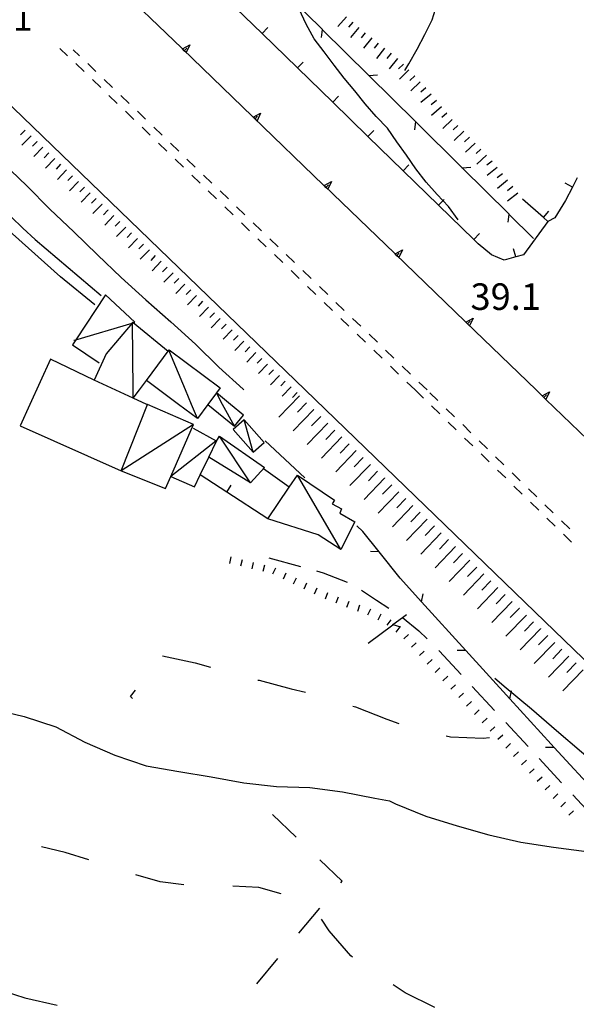
# Model space of a CAD drawing. Units: metres. Extents: x 482365 to 484350, y 4501550 to 4503098.
# Drawn here: x 482877 to 482945, y 4502418 to 4502538 of the extents above; entities that cross this region are included whole.
import ezdxf

# ---------------------------------------------------------------- set-up
doc = ezdxf.new("R2010")
doc.units = ezdxf.units.M
doc.header["$MEASUREMENT"] = 0
for name, color, linetype in [("'03 limite di coltura agraria", 254, 'Continuous'), ("'03 recinzione", 254, 'Continuous'), ("'03 tettoia - baracca", 254, 'Continuous'), ('03 recinzione v', 254, 'Continuous'), ('autostrada_o_superstrada', 254, 'Continuous'), ('careggiabile non asfaltata', 254, 'Continuous'), ('curva ausiliaria a 1 mt', 254, 'Continuous'), ('curva direttrice a 10 mt', 254, 'Continuous'), ('curva intermedia a 2 mt', 254, 'Continuous'), ('EDIFICIO', 250, 'Continuous'), ('marciapiede - spartitraffico', 254, 'Continuous'), ('muro di sostegno', 254, 'Continuous'), ('muro di sostegno v', 254, 'Continuous'), ('muro divisorio', 254, 'Continuous'), ('muro divisorio v', 254, 'Continuous'), ('punto quotato a terra', 254, 'Continuous'), ('recinzione', 254, 'Continuous'), ('recinzione v', 254, 'Continuous'), ('scarpata fino a 1 mt', 254, 'Continuous'), ('scarpata fino a 1 mt v', 254, 'Continuous'), ('scarpata fino a 2 mt', 254, 'Continuous'), ('scarpata fino a 2 mt v', 254, 'Continuous'), ('scarpata fino a 5 mt', 254, 'Continuous'), ('scarpata fino a 5 mt v', 254, 'Continuous'), ('strada secondaria meno di 6 mt 3 classe', 254, 'Continuous'), ('tettoia - baracca', 254, 'Continuous')]:
    doc.layers.add(name, color=color, linetype=linetype)
doc.styles.add('txt', font='txt')

msp = doc.modelspace()

# ---------------------------------------------------------------- linework, layer by layer
at = {"layer": "'03 limite di coltura agraria"}
for p, q in [((482910.43, 4502438.22), (482907.54, 4502441)), ((482916.02, 4502432.85), (482913.31, 4502435.45)), ((482915.86, 4502432.66), (482916.02, 4502432.85)), ((482910.75, 4502426.51), (482913.31, 4502429.58)), ((482905.64, 4502420.35), (482908.2, 4502423.43))]:
    msp.add_line(p, q, dxfattribs=at)
at = {"layer": "'03 recinzione", "linetype": 'Continuous'}
for p, q in [((482907.9, 4502542.33), (482913.59, 4502536.71)), ((482919.28, 4502531.08), (482924.96, 4502525.46)), ((482930.65, 4502519.83), (482936.34, 4502514.2)), ((482919.2, 4502461.89), (482922.2, 4502464.12))]:
    msp.add_line(p, q, dxfattribs=at)
at = {"layer": "'03 recinzione", "linetype": 'Continuous', "flags": 128}
for points in [[(482913.59, 4502536.71), (482913.6, 4502536.7), (482919.28, 4502531.08)], [(482924.96, 4502525.46), (482924.97, 4502525.45), (482930.65, 4502519.83)], [(482936.34, 4502514.2), (482936.35, 4502514.19), (482939.36, 4502511.22)], [(482922.2, 4502464.12), (482922.21, 4502464.13), (482923.4, 4502465.02), (482923.89, 4502465.38)]]:
    msp.add_lwpolyline(points, dxfattribs=at)
at = {"layer": "'03 tettoia - baracca", "linetype": 'Continuous', "flags": 128}
msp.add_lwpolyline([(482883.32, 4502498.8), (482883.57, 4502498.87), (482890.41, 4502500.9), (482890.49, 4502500.92), (482890.55, 4502500.94), (482890.74, 4502501), (482887.17, 4502504.35), (482883.57, 4502498.87), (482883.14, 4502498.23), (482886.41, 4502496.05)], dxfattribs=at)
at = {"layer": '03 recinzione v', "linetype": 'Continuous', "flags": 128}
for points in [[(482913.6, 4502536.71), (482913.6, 4502536.7), (482913.46, 4502535.72)], [(482919.27, 4502531.08), (482919.28, 4502531.08), (482920.32, 4502531.15)], [(482924.97, 4502525.46), (482924.97, 4502525.45), (482924.84, 4502524.47)], [(482930.64, 4502519.83), (482930.65, 4502519.83), (482931.7, 4502519.9)], [(482936.35, 4502514.2), (482936.35, 4502514.19), (482936.21, 4502513.21)], [(482922.2, 4502464.13), (482922.21, 4502464.13), (482923.16, 4502463.85)]]:
    msp.add_lwpolyline(points, dxfattribs=at)
at = {"layer": 'autostrada_o_superstrada', "flags": 128}
for points in [[(482911.51, 4502492.74), (482873.52, 4502529.42), (482816.59, 4502584.32), (482797.78, 4502602.16)], [(483121.38, 4502289.12), (483046.06, 4502362.83), (482940.74, 4502464.52), (482911.51, 4502492.74)]]:
    msp.add_lwpolyline(points, dxfattribs=at)
at = {"layer": 'careggiabile non asfaltata', "linetype": 'Continuous'}
for p, q in [((482907.11, 4502472.29), (482910.96, 4502471.22)), ((482912.89, 4502470.68), (482913.71, 4502470.45)), ((482913.71, 4502470.45), (482916.64, 4502469.29)), ((482918.38, 4502468.32), (482920.2, 4502467.11)), ((482920.2, 4502467.11), (482921.73, 4502466.14)), ((482925.38, 4502463.37), (482926.39, 4502462.38)), ((482927.82, 4502460.98), (482927.85, 4502460.94)), ((482927.85, 4502460.94), (482930.53, 4502458.05)), ((482931.9, 4502456.58), (482934.62, 4502453.66)), ((482935.98, 4502452.19), (482938.7, 4502449.26)), ((482940.06, 4502447.79), (482942.78, 4502444.86)), ((482944.14, 4502443.39), (482946.86, 4502440.46))]:
    msp.add_line(p, q, dxfattribs=at)
at = {"layer": 'careggiabile non asfaltata', "linetype": 'Continuous', "flags": 128}
msp.add_lwpolyline([(482923.39, 4502465.03), (482923.4, 4502465.02), (482925.38, 4502463.37)], dxfattribs=at)
at = {"layer": 'curva ausiliaria a 1 mt', "color": 254, "linetype": 'Continuous'}
for p, q in [((482894.14, 4502460.34), (482898.11, 4502459.48)), ((482898.11, 4502459.48), (482899.97, 4502458.96)), ((482905.76, 4502457.38), (482905.91, 4502457.34)), ((482905.91, 4502457.34), (482909.81, 4502456.32)), ((482909.81, 4502456.32), (482911.57, 4502455.9)), ((482917.32, 4502454.21), (482917.67, 4502454.09)), ((482917.67, 4502454.09), (482921.46, 4502452.59)), ((482921.46, 4502452.59), (482922.93, 4502452.08)), ((482928.72, 4502450.56), (482929.23, 4502450.46)), ((482929.23, 4502450.46), (482933.24, 4502450.3)), ((482933.24, 4502450.3), (482934, 4502450.39)), ((482882.25, 4502436.34), (482879.38, 4502437.06)), ((482885.15, 4502435.44), (482882.25, 4502436.34)), ((482893.86, 4502432.78), (482890.87, 4502433.61)), ((482896.73, 4502432.42), (482893.86, 4502432.78)), ((482905.86, 4502432.09), (482902.72, 4502432.26)), ((482908.61, 4502431.31), (482905.86, 4502432.09)), ((482914.46, 4502426.82), (482913.51, 4502428.23)), ((482917.1, 4502423.76), (482914.46, 4502426.82)), ((482917.31, 4502423.61), (482917.1, 4502423.76)), ((482923.71, 4502419.26), (482922.25, 4502420.2)), ((482927.32, 4502417.44), (482923.71, 4502419.26))]:
    msp.add_line(p, q, dxfattribs=at)
at = {"layer": 'curva direttrice a 10 mt', "color": 254, "linetype": 'Continuous'}
msp.add_lwpolyline([(482923.66, 4502531.69), (482924.14, 4502532.52), (482925.16, 4502534.27), (482926.1, 4502536.06), (482926.99, 4502537.86), (482927.6, 4502539.82), (482927.95, 4502541.84), (482927.91, 4502543.84)], dxfattribs=at)
at = {"layer": 'curva intermedia a 2 mt', "color": 254, "linetype": 'Continuous'}
for points in [[(482930.16, 4502513.47), (482928.98, 4502515.09), (482927.6, 4502516.55), (482926.28, 4502518.07), (482925.03, 4502519.68), (482923.86, 4502521.35), (482922.7, 4502522.98), (482921.56, 4502524.65), (482920.16, 4502526.09), (482918.85, 4502527.64), (482917.56, 4502529.19), (482916.27, 4502530.74), (482915.06, 4502532.35), (482913.84, 4502533.96), (482912.6, 4502535.55), (482911.64, 4502537.33), (482910.78, 4502539.17), (482910.03, 4502541.03), (482909.2, 4502542.88), (482908.38, 4502544.73)], [(482854.02, 4502539.62), (482856.98, 4502536.8), (482859.92, 4502534.09), (482862.95, 4502531.45), (482865.89, 4502528.69), (482868.85, 4502525.95), (482871.73, 4502523.13), (482874.67, 4502520.42), (482877.59, 4502517.62), (482880.41, 4502514.78), (482883.32, 4502512.03), (482886.2, 4502509.23), (482889.1, 4502506.44), (482892.11, 4502503.71), (482895.16, 4502501.06), (482898.14, 4502498.32), (482900.99, 4502495.5), (482903.96, 4502492.82), (482904.05, 4502492.74)], [(482848.91, 4502538.83), (482850.45, 4502537.44), (482852, 4502536.12), (482853.57, 4502534.8), (482855.04, 4502533.41), (482856.49, 4502531.99), (482857.92, 4502530.56), (482859.45, 4502529.16), (482860.99, 4502527.83), (482862.52, 4502526.49), (482863.98, 4502525.09), (482865.41, 4502523.69), (482866.82, 4502522.24), (482868.27, 4502520.81), (482869.78, 4502519.42), (482871.28, 4502518.06), (482872.71, 4502516.67), (482874.17, 4502515.27), (482875.66, 4502513.84), (482877.11, 4502512.48), (482878.6, 4502511.1), (482886.64, 4502504.26)], [(482934.64, 4502457.6), (482936.04, 4502456.43), (482939.11, 4502453.85), (482942.16, 4502451.22), (482945.23, 4502448.61), (482948.32, 4502446.01), (482951.35, 4502443.35), (482954.39, 4502440.68), (482957.57, 4502438.09), (482960.68, 4502435.45), (482963.82, 4502432.88), (482966.89, 4502430.25), (482969.88, 4502427.46), (482973, 4502424.84), (482976.17, 4502422.28), (482979.11, 4502419.56), (482982.18, 4502416.9), (482985.23, 4502414.28), (482988.29, 4502411.64), (482990.5, 4502409.63)], [(482873.36, 4502453.88), (482877.27, 4502452.92), (482881.11, 4502451.67), (482884.66, 4502449.81), (482888.32, 4502448.2), (482892.14, 4502446.91), (482896.11, 4502446.21), (482900.07, 4502445.57), (482904.03, 4502444.84), (482908.03, 4502444.39), (482912.07, 4502444.29), (482916.07, 4502443.74), (482920.02, 4502442.99), (482921.81, 4502442.64), (482922.53, 4502442.3), (482926.24, 4502440.78), (482930.06, 4502439.59), (482933.93, 4502438.49), (482937.82, 4502437.59), (482941.78, 4502437.02), (482945.82, 4502436.49)], [(482836.52, 4502435.98), (482840.11, 4502434.2), (482843.89, 4502432.73), (482847.79, 4502431.52), (482851.61, 4502430.17), (482855.29, 4502428.52), (482859.03, 4502426.84), (482862.72, 4502425.19), (482866.28, 4502423.35), (482869.86, 4502421.52), (482873.53, 4502419.84), (482877.36, 4502418.64), (482881.29, 4502417.74)]]:
    msp.add_lwpolyline(points, dxfattribs=at)
at = {"layer": 'EDIFICIO', "linetype": 'Continuous'}
msp.add_line((482892.29, 4502490.95), (482892.22, 4502490.98), dxfattribs=at)
at = {"layer": 'EDIFICIO', "linetype": 'Continuous', "flags": 128}
for points in [[(482892.22, 4502490.98), (482890.57, 4502491.74), (482890.56, 4502491.74), (482885.79, 4502493.92), (482880.49, 4502496.48), (482877.96, 4502490.98)], [(482877.96, 4502490.98), (482876.77, 4502488.38), (482889.07, 4502482.89), (482892.29, 4502490.95)]]:
    msp.add_lwpolyline(points, dxfattribs=at)
at = {"layer": 'marciapiede - spartitraffico'}
for p, q in [((482882.55, 4502533.49), (482881.63, 4502534.38)), ((482883.99, 4502533.49), (482883.25, 4502534.21)), ((482884.57, 4502531.56), (482883.56, 4502532.53)), ((482886.02, 4502531.56), (482885.01, 4502532.53)), ((482886.59, 4502529.61), (482885.58, 4502530.59)), ((482888.03, 4502529.61), (482887.03, 4502530.59)), ((482888.6, 4502527.67), (482887.6, 4502528.64)), ((482890.05, 4502527.67), (482889.04, 4502528.64)), ((482890.63, 4502525.73), (482889.61, 4502526.71)), ((482892.07, 4502525.74), (482891.06, 4502526.71)), ((482892.64, 4502523.79), (482891.63, 4502524.76)), ((482894.09, 4502523.79), (482893.08, 4502524.76)), ((482894.66, 4502521.85), (482893.65, 4502522.82)), ((482896.1, 4502521.85), (482895.1, 4502522.82)), ((482896.68, 4502519.91), (482895.67, 4502520.88)), ((482898.13, 4502519.91), (482897.11, 4502520.88)), ((482898.7, 4502517.97), (482897.69, 4502518.94)), ((482900.14, 4502517.97), (482899.13, 4502518.94)), ((482900.71, 4502516.03), (482899.71, 4502517)), ((482902.16, 4502516.03), (482901.15, 4502517)), ((482902.73, 4502514.09), (482901.72, 4502515.06)), ((482904.18, 4502514.09), (482903.17, 4502515.06)), ((482904.75, 4502512.14), (482903.74, 4502513.12)), ((482906.2, 4502512.14), (482905.19, 4502513.12)), ((482906.77, 4502510.21), (482905.76, 4502511.18)), ((482908.21, 4502510.21), (482907.21, 4502511.18)), ((482908.78, 4502508.27), (482907.78, 4502509.24)), ((482910.23, 4502508.27), (482909.22, 4502509.24)), ((482910.81, 4502506.32), (482909.8, 4502507.29)), ((482912.25, 4502506.32), (482911.24, 4502507.29)), ((482912.82, 4502504.39), (482911.82, 4502505.36)), ((482914.27, 4502504.39), (482913.26, 4502505.36)), ((482914.84, 4502502.44), (482913.83, 4502503.41)), ((482916.28, 4502502.44), (482915.28, 4502503.41)), ((482916.86, 4502500.51), (482915.85, 4502501.47)), ((482918.31, 4502500.51), (482917.3, 4502501.47)), ((482918.88, 4502498.56), (482917.87, 4502499.54)), ((482920.32, 4502498.56), (482919.32, 4502499.54)), ((482920.89, 4502496.62), (482919.89, 4502497.59)), ((482922.34, 4502496.62), (482921.33, 4502497.59)), ((482922.92, 4502494.68), (482921.91, 4502495.65)), ((482924.36, 4502494.68), (482923.35, 4502495.65)), ((482924.93, 4502492.74), (482923.92, 4502493.71)), ((482924.93, 4502492.74), (482925.93, 4502491.76)), ((482926.38, 4502492.74), (482925.37, 4502493.71)), ((482927.71, 4502491.44), (482926.71, 4502492.41)), ((482926.94, 4502490.79), (482927.94, 4502489.81)), ((482929.72, 4502489.48), (482928.72, 4502490.46)), ((482928.95, 4502488.83), (482929.95, 4502487.86)), ((482931.73, 4502487.53), (482930.73, 4502488.51)), ((482930.96, 4502486.88), (482931.96, 4502485.91)), ((482933.74, 4502485.58), (482932.74, 4502486.55)), ((482932.96, 4502484.94), (482933.96, 4502483.96)), ((482935.74, 4502483.62), (482934.74, 4502484.6)), ((482934.97, 4502482.98), (482935.97, 4502482.01)), ((482937.75, 4502481.67), (482936.74, 4502482.65)), ((482936.98, 4502481.03), (482937.98, 4502480.05)), ((482939.76, 4502479.72), (482938.75, 4502480.7)), ((482938.99, 4502479.08), (482939.99, 4502478.1)), ((482941.77, 4502477.77), (482940.76, 4502478.75)), ((482940.99, 4502477.12), (482941.99, 4502476.15)), ((482943.77, 4502475.82), (482942.77, 4502476.8)), ((482943, 4502475.17), (482944, 4502474.2))]:
    msp.add_line(p, q, dxfattribs=at)
at = {"layer": 'muro di sostegno'}
msp.add_line((482940.34, 4502492.1), (482939.67, 4502492.74), dxfattribs=at)
at = {"layer": 'muro di sostegno', "flags": 128}
for points in [[(482896.48, 4502534.39), (482887.92, 4502542.64), (482887.85, 4502542.71)], [(482905.12, 4502526.06), (482896.56, 4502534.31), (482896.48, 4502534.39)], [(482913.76, 4502517.72), (482905.2, 4502525.98), (482905.12, 4502526.06)], [(482922.4, 4502509.4), (482913.84, 4502517.65), (482913.76, 4502517.72)], [(482931.03, 4502501.07), (482922.48, 4502509.32), (482922.4, 4502509.4)], [(482939.67, 4502492.74), (482931.11, 4502500.99), (482931.03, 4502501.07)], [(482948.97, 4502483.76), (482940.87, 4502491.59), (482940.86, 4502491.59), (482940.63, 4502491.82), (482940.41, 4502492.03), (482940.41, 4502492.03), (482940.34, 4502492.1)]]:
    msp.add_lwpolyline(points, dxfattribs=at)
at = {"layer": 'muro di sostegno v'}
for p, q in [((482897.45, 4502534.8), (482897.02, 4502533.87)), ((482896.78, 4502534.1), (482897.08, 4502534.43)), ((482906.09, 4502526.47), (482905.66, 4502525.54)), ((482905.42, 4502525.78), (482905.72, 4502526.1)), ((482914.73, 4502518.14), (482914.3, 4502517.21)), ((482914.06, 4502517.44), (482914.36, 4502517.76)), ((482923.37, 4502509.81), (482922.94, 4502508.88)), ((482922.7, 4502509.11), (482923, 4502509.43)), ((482932, 4502501.48), (482931.57, 4502500.55)), ((482931.33, 4502500.79), (482931.64, 4502501.11)), ((482940.63, 4502491.82), (482940.93, 4502492.14)), ((482941.31, 4502492.51), (482940.87, 4502491.59))]:
    msp.add_line(p, q, dxfattribs=at)
at = {"layer": 'muro di sostegno v', "flags": 128}
for points in [[(482896.55, 4502534.31), (482896.56, 4502534.31), (482896.56, 4502534.31), (482897.45, 4502534.8)], [(482897.01, 4502533.88), (482896.78, 4502534.1), (482896.56, 4502534.31), (482896.56, 4502534.32)], [(482905.19, 4502525.98), (482905.2, 4502525.98), (482905.2, 4502525.99), (482906.09, 4502526.47)], [(482905.65, 4502525.55), (482905.42, 4502525.78), (482905.2, 4502525.99), (482905.2, 4502525.99)], [(482913.83, 4502517.64), (482913.84, 4502517.65), (482913.84, 4502517.65), (482914.73, 4502518.14)], [(482914.29, 4502517.22), (482914.06, 4502517.44), (482913.84, 4502517.65), (482913.84, 4502517.65)], [(482922.47, 4502509.32), (482922.48, 4502509.32), (482922.48, 4502509.32), (482923.37, 4502509.81)], [(482922.93, 4502508.89), (482922.7, 4502509.11), (482922.48, 4502509.32), (482922.48, 4502509.33)], [(482931.1, 4502500.99), (482931.11, 4502500.99), (482931.11, 4502501), (482932, 4502501.48)], [(482931.57, 4502500.56), (482931.33, 4502500.79), (482931.11, 4502501), (482931.11, 4502501)], [(482940.41, 4502492.02), (482940.41, 4502492.03), (482941.31, 4502492.51)], [(482940.86, 4502491.59), (482940.63, 4502491.82), (482940.41, 4502492.03), (482940.41, 4502492.03)]]:
    msp.add_lwpolyline(points, dxfattribs=at)
at = {"layer": 'muro divisorio'}
for p, q in [((482906.28, 4502536.19), (482901.99, 4502540.38)), ((482910.58, 4502532), (482906.28, 4502536.19)), ((482914.88, 4502527.82), (482910.58, 4502532)), ((482919.18, 4502523.64), (482914.88, 4502527.82)), ((482923.48, 4502519.45), (482919.18, 4502523.64)), ((482927.78, 4502515.26), (482923.48, 4502519.45)), ((482944.7, 4502518.59), (482944.1, 4502517.47)), ((482944.1, 4502517.47), (482943.24, 4502515.85)), ((482940.56, 4502513.78), (482938.03, 4502516.02)), ((482943.24, 4502515.85), (482941.95, 4502513.74)), ((482932.07, 4502511.08), (482927.78, 4502515.26)), ((482941.11, 4502513.29), (482938.13, 4502509.23)), ((482941.11, 4502513.29), (482940.56, 4502513.78)), ((482941.95, 4502513.74), (482941.11, 4502513.29)), ((482932.61, 4502510.55), (482932.07, 4502511.08)), ((482934.24, 4502509.23), (482932.61, 4502510.55)), ((482935.77, 4502508.57), (482934.24, 4502509.23)), ((482937.2, 4502508.97), (482935.77, 4502508.57)), ((482938.13, 4502509.23), (482937.2, 4502508.97)), ((482909.59, 4502480.89), (482906.43, 4502483.14)), ((482906.99, 4502477.01), (482901.96, 4502480.29)), ((482890.49, 4502455.14), (482890.21, 4502455.36))]:
    msp.add_line(p, q, dxfattribs=at)
at = {"layer": 'muro divisorio', "flags": 128}
msp.add_lwpolyline([(482901.96, 4502480.29), (482898.74, 4502482.38), (482898.71, 4502482.39)], dxfattribs=at)
at = {"layer": 'muro divisorio v'}
for p, q in [((482906.28, 4502536.2), (482906.98, 4502536.91)), ((482910.58, 4502532.01), (482911.28, 4502532.72)), ((482914.88, 4502527.83), (482915.57, 4502528.54)), ((482919.18, 4502523.65), (482919.88, 4502524.36)), ((482923.48, 4502519.46), (482924.17, 4502520.17)), ((482944.1, 4502517.47), (482943.23, 4502517.94)), ((482927.78, 4502515.27), (482928.47, 4502515.98)), ((482940.56, 4502513.78), (482941.22, 4502514.52)), ((482932.07, 4502511.08), (482932.77, 4502511.8)), ((482937.19, 4502508.97), (482936.92, 4502509.93)), ((482901.96, 4502480.29), (482902.49, 4502481.13)), ((482890.21, 4502455.37), (482890.84, 4502456.14))]:
    msp.add_line(p, q, dxfattribs=at)
at = {"layer": 'recinzione'}
for p, q in [((482911.49, 4502482.04), (482906.64, 4502486.54)), ((482918.57, 4502475.5), (482917.83, 4502476.18)), ((482920.54, 4502473.01), (482918.57, 4502475.5)), ((482923.1, 4502469.78), (482920.54, 4502473.01)), ((482931.1, 4502460.99), (482925.71, 4502466.9)), ((482941.52, 4502449.55), (482936.49, 4502455.08)), ((482941.88, 4502449.16), (482941.52, 4502449.55))]:
    msp.add_line(p, q, dxfattribs=at)
at = {"layer": 'recinzione', "flags": 128}
for points in [[(482925.71, 4502466.9), (482925.71, 4502466.91), (482923.1, 4502469.78)], [(482936.49, 4502455.08), (482936.48, 4502455.08), (482931.1, 4502460.99)], [(482947.31, 4502443.29), (482947.3, 4502443.3), (482941.88, 4502449.16)]]:
    msp.add_lwpolyline(points, dxfattribs=at)
at = {"layer": 'recinzione v', "flags": 128}
for points in [[(482920.55, 4502473.01), (482920.54, 4502473.01), (482919.49, 4502473.06)], [(482925.71, 4502466.9), (482925.71, 4502466.91), (482925.89, 4502467.88)], [(482931.11, 4502460.99), (482931.1, 4502460.99), (482930.05, 4502460.97)], [(482936.48, 4502455.08), (482936.48, 4502455.08), (482936.67, 4502456.05)], [(482941.89, 4502449.16), (482941.88, 4502449.16), (482940.82, 4502449.14)]]:
    msp.add_lwpolyline(points, dxfattribs=at)
at = {"layer": 'scarpata fino a 1 mt', "color": 254, "linetype": 'Continuous'}
for p, q in [((482910.42, 4502469.79), (482910.42, 4502469.78)), ((482933.69, 4502452.71), (482933.7, 4502452.71)), ((482936.57, 4502449.64), (482936.57, 4502449.64)), ((482939.44, 4502446.57), (482939.45, 4502446.57)), ((482942.32, 4502443.5), (482942.32, 4502443.5))]:
    msp.add_line(p, q, dxfattribs=at)
at = {"layer": 'scarpata fino a 1 mt v', "color": 254, "linetype": 'Continuous'}
for p, q in [((482902.47, 4502472.38), (482902.28, 4502471.6)), ((482903.84, 4502472.05), (482903.65, 4502471.27)), ((482905.2, 4502471.72), (482905.01, 4502470.94)), ((482906.57, 4502471.4), (482906.38, 4502470.62)), ((482907.9, 4502471.01), (482907.55, 4502470.29)), ((482909.17, 4502470.39), (482908.82, 4502469.68)), ((482910.42, 4502469.78), (482910.07, 4502469.06)), ((482911.69, 4502469.18), (482911.35, 4502468.46)), ((482912.96, 4502468.57), (482912.61, 4502467.86)), ((482914.23, 4502467.99), (482913.94, 4502467.25)), ((482915.53, 4502467.48), (482915.24, 4502466.74)), ((482916.84, 4502466.97), (482916.55, 4502466.23)), ((482918.16, 4502466.5), (482917.89, 4502465.75)), ((482919.48, 4502466.02), (482919.14, 4502465.29)), ((482920.74, 4502465.42), (482920.4, 4502464.69)), ((482921.95, 4502464.71), (482921.47, 4502464.07)), ((482923.07, 4502463.87), (482922.59, 4502463.23)), ((482924.11, 4502462.94), (482923.53, 4502462.4)), ((482925.07, 4502461.92), (482924.49, 4502461.37)), ((482926.03, 4502460.9), (482925.44, 4502460.35)), ((482926.99, 4502459.87), (482926.4, 4502459.33)), ((482927.95, 4502458.85), (482927.36, 4502458.3)), ((482928.9, 4502457.83), (482928.32, 4502457.28)), ((482929.86, 4502456.8), (482929.28, 4502456.26)), ((482930.82, 4502455.78), (482930.24, 4502455.23)), ((482931.78, 4502454.76), (482931.19, 4502454.21)), ((482932.74, 4502453.73), (482932.15, 4502453.19)), ((482933.7, 4502452.71), (482933.11, 4502452.16)), ((482934.65, 4502451.69), (482934.07, 4502451.14)), ((482935.61, 4502450.66), (482935.03, 4502450.12)), ((482936.57, 4502449.64), (482935.99, 4502449.09)), ((482937.53, 4502448.62), (482936.94, 4502448.07)), ((482938.49, 4502447.59), (482937.9, 4502447.05)), ((482939.45, 4502446.57), (482938.86, 4502446.02)), ((482940.4, 4502445.55), (482939.82, 4502445)), ((482941.36, 4502444.52), (482940.78, 4502443.98)), ((482942.32, 4502443.5), (482941.74, 4502442.95)), ((482943.28, 4502442.48), (482942.69, 4502441.93)), ((482944.24, 4502441.45), (482943.65, 4502440.91))]:
    msp.add_line(p, q, dxfattribs=at)
at = {"layer": 'scarpata fino a 2 mt', "color": 254, "linetype": 'Continuous'}
for p, q in [((482917.32, 4502537.59), (482917.33, 4502537.59)), ((482924.87, 4502531.02), (482924.88, 4502531.02)), ((482929.45, 4502525.72), (482929.46, 4502525.72)), ((482878.82, 4502523.04), (482878.83, 4502523.03)), ((482932.23, 4502522.83), (482932.24, 4502522.83)), ((482879.55, 4502522.35), (482879.55, 4502522.34)), ((482883.87, 4502518.17), (482883.88, 4502518.17)), ((482935.56, 4502519.09), (482935.56, 4502519.09)), ((482936.81, 4502517.53), (482936.82, 4502517.53)), ((482886.75, 4502515.38), (482886.76, 4502515.38)), ((482887.48, 4502514.69), (482887.48, 4502514.68)), ((482888.2, 4502513.99), (482888.2, 4502513.99)), ((482891.8, 4502510.51), (482891.81, 4502510.51)), ((482894.68, 4502507.73), (482894.69, 4502507.73)), ((482896.13, 4502506.34), (482896.13, 4502506.33)), ((482896.85, 4502505.64), (482896.85, 4502505.64)), ((482899.73, 4502502.85), (482899.74, 4502502.85)), ((482902.61, 4502500.07), (482902.62, 4502500.07)), ((482904.78, 4502497.99), (482904.78, 4502497.98)), ((482905.49, 4502497.29), (482905.5, 4502497.29)), ((482910.54, 4502492.42), (482910.55, 4502492.42))]:
    msp.add_line(p, q, dxfattribs=at)
at = {"layer": 'scarpata fino a 2 mt v', "color": 254, "linetype": 'Continuous'}
for p, q in [((482916.57, 4502538.25), (482915.52, 4502537.04)), ((482917.33, 4502537.59), (482916.81, 4502536.99)), ((482918.08, 4502536.93), (482917.03, 4502535.72)), ((482918.85, 4502536.29), (482918.35, 4502535.66)), ((482919.63, 4502535.66), (482918.63, 4502534.41)), ((482920.42, 4502535.04), (482919.92, 4502534.41)), ((482921.2, 4502534.41), (482920.2, 4502533.16)), ((482921.99, 4502533.79), (482921.49, 4502533.16)), ((482922.77, 4502533.16), (482921.77, 4502531.91)), ((482923.49, 4502532.47), (482922.91, 4502531.91)), ((482924.18, 4502531.75), (482923.03, 4502530.64)), ((482924.88, 4502531.02), (482924.3, 4502530.47)), ((482925.56, 4502530.3), (482924.41, 4502529.19)), ((482926.25, 4502529.57), (482925.63, 4502529.06)), ((482926.88, 4502528.79), (482925.64, 4502527.78)), ((482927.52, 4502528.01), (482926.9, 4502527.51)), ((482928.15, 4502527.24), (482926.91, 4502526.22)), ((482928.78, 4502526.47), (482928.17, 4502525.96)), ((482929.46, 4502525.72), (482928.31, 4502524.61)), ((482877.39, 4502524.43), (482876.83, 4502523.85)), ((482930.15, 4502525), (482929.57, 4502524.44)), ((482930.85, 4502524.28), (482929.69, 4502523.17)), ((482878.1, 4502523.74), (482876.99, 4502522.59)), ((482878.83, 4502523.03), (482878.28, 4502522.45)), ((482931.54, 4502523.55), (482930.96, 4502523)), ((482932.24, 4502522.83), (482931.08, 4502521.72)), ((482879.55, 4502522.34), (482878.44, 4502521.19)), ((482880.27, 4502521.64), (482879.71, 4502521.06)), ((482932.92, 4502522.11), (482932.35, 4502521.55)), ((482880.99, 4502520.95), (482879.88, 4502519.8)), ((482933.62, 4502521.38), (482932.46, 4502520.27)), ((482934.31, 4502520.65), (482933.68, 4502520.15)), ((482881.71, 4502520.25), (482881.16, 4502519.67)), ((482882.43, 4502519.56), (482881.32, 4502518.41)), ((482934.93, 4502519.87), (482933.69, 4502518.87)), ((482883.15, 4502518.86), (482882.6, 4502518.28)), ((482883.88, 4502518.17), (482882.77, 4502517.02)), ((482935.56, 4502519.09), (482934.94, 4502518.59)), ((482936.19, 4502518.31), (482934.95, 4502517.31)), ((482884.6, 4502517.47), (482884.04, 4502516.89)), ((482885.32, 4502516.78), (482884.21, 4502515.63)), ((482936.82, 4502517.53), (482936.2, 4502517.03)), ((482937.45, 4502516.75), (482936.2, 4502515.75)), ((482886.03, 4502516.08), (482885.48, 4502515.5)), ((482886.76, 4502515.38), (482885.65, 4502514.24)), ((482887.48, 4502514.68), (482886.92, 4502514.1)), ((482888.2, 4502513.99), (482887.09, 4502512.84)), ((482888.92, 4502513.29), (482888.36, 4502512.71)), ((482889.64, 4502512.6), (482888.53, 4502511.45)), ((482890.36, 4502511.9), (482889.81, 4502511.32)), ((482891.08, 4502511.21), (482889.97, 4502510.06)), ((482891.81, 4502510.51), (482891.25, 4502509.93)), ((482892.53, 4502509.82), (482891.42, 4502508.67)), ((482893.24, 4502509.12), (482892.69, 4502508.54)), ((482893.96, 4502508.43), (482892.85, 4502507.28)), ((482894.69, 4502507.73), (482894.14, 4502507.15)), ((482895.41, 4502507.03), (482894.3, 4502505.89)), ((482896.13, 4502506.33), (482895.57, 4502505.75)), ((482896.85, 4502505.64), (482895.74, 4502504.49)), ((482897.57, 4502504.94), (482897.02, 4502504.36)), ((482898.29, 4502504.25), (482897.18, 4502503.1)), ((482899.01, 4502503.55), (482898.46, 4502502.97)), ((482899.74, 4502502.85), (482898.63, 4502501.71)), ((482900.46, 4502502.16), (482899.9, 4502501.58)), ((482901.17, 4502501.46), (482900.07, 4502500.32)), ((482901.89, 4502500.77), (482901.34, 4502500.19)), ((482902.62, 4502500.07), (482901.51, 4502498.93)), ((482903.34, 4502499.38), (482902.78, 4502498.8)), ((482904.06, 4502498.68), (482902.95, 4502497.54)), ((482904.78, 4502497.98), (482904.22, 4502497.4)), ((482905.5, 4502497.29), (482904.39, 4502496.14)), ((482906.22, 4502496.59), (482905.67, 4502496.01)), ((482906.94, 4502495.89), (482905.83, 4502494.75)), ((482907.66, 4502495.2), (482907.1, 4502494.62)), ((482908.39, 4502494.5), (482907.28, 4502493.36)), ((482909.1, 4502493.81), (482908.55, 4502493.23)), ((482909.82, 4502493.11), (482908.71, 4502491.97)), ((482910.55, 4502492.42), (482909.99, 4502491.84))]:
    msp.add_line(p, q, dxfattribs=at)
at = {"layer": 'scarpata fino a 5 mt', "color": 254, "linetype": 'Continuous'}
for p, q in [((482912.55, 4502490.35), (482912.56, 4502490.35)), ((482914.28, 4502488.68), (482914.28, 4502488.68)), ((482915.14, 4502487.85), (482915.15, 4502487.85)), ((482920.34, 4502482.84), (482920.34, 4502482.83)), ((482921.2, 4502482.01), (482921.2, 4502482)), ((482923.79, 4502479.5), (482923.8, 4502479.5)), ((482926.39, 4502476.99), (482926.39, 4502476.99)), ((482927.25, 4502476.16), (482927.25, 4502476.15)), ((482928.98, 4502474.49), (482928.99, 4502474.49)), ((482933.31, 4502470.32), (482933.31, 4502470.31)), ((482937.63, 4502466.14), (482937.64, 4502466.14)), ((482939.36, 4502464.48), (482939.36, 4502464.47)), ((482940.22, 4502463.64), (482940.23, 4502463.63)), ((482942.82, 4502461.13), (482942.82, 4502461.13))]:
    msp.add_line(p, q, dxfattribs=at)
at = {"layer": 'scarpata fino a 5 mt v', "color": 254, "linetype": 'Continuous'}
for p, q in [((482910.82, 4502492.02), (482908.32, 4502489.43)), ((482912.56, 4502490.35), (482910.06, 4502487.75)), ((482911.69, 4502491.18), (482910.58, 4502490.04)), ((482913.42, 4502489.51), (482912.31, 4502488.36)), ((482914.28, 4502488.68), (482911.78, 4502486.08)), ((482916.01, 4502487.01), (482913.51, 4502484.42)), ((482915.15, 4502487.85), (482914.04, 4502486.7)), ((482916.88, 4502486.18), (482915.77, 4502485.03)), ((482917.74, 4502485.34), (482915.24, 4502482.75)), ((482918.6, 4502484.51), (482917.49, 4502483.36)), ((482919.47, 4502483.67), (482916.97, 4502481.08)), ((482921.2, 4502482), (482918.7, 4502479.4)), ((482920.34, 4502482.83), (482919.23, 4502481.68)), ((482922.07, 4502481.17), (482920.96, 4502480.02)), ((482922.93, 4502480.33), (482920.43, 4502477.74)), ((482924.66, 4502478.66), (482922.16, 4502476.07)), ((482923.8, 4502479.5), (482922.69, 4502478.35)), ((482925.53, 4502477.83), (482924.42, 4502476.68)), ((482926.39, 4502476.99), (482923.89, 4502474.4)), ((482927.25, 4502476.15), (482926.14, 4502475.01)), ((482928.12, 4502475.33), (482925.62, 4502472.73)), ((482929.85, 4502473.65), (482927.35, 4502471.06)), ((482928.99, 4502474.49), (482927.88, 4502473.34)), ((482930.71, 4502472.82), (482929.6, 4502471.67)), ((482931.58, 4502471.98), (482929.08, 4502469.39)), ((482932.44, 4502471.15), (482931.33, 4502470)), ((482933.31, 4502470.31), (482930.81, 4502467.72)), ((482934.17, 4502469.48), (482933.07, 4502468.33)), ((482935.03, 4502468.65), (482932.53, 4502466.05)), ((482935.9, 4502467.81), (482934.79, 4502466.66)), ((482936.77, 4502466.97), (482934.27, 4502464.38)), ((482938.49, 4502465.3), (482935.99, 4502462.71)), ((482937.64, 4502466.14), (482936.53, 4502464.99)), ((482939.36, 4502464.47), (482938.25, 4502463.32)), ((482940.23, 4502463.63), (482937.73, 4502461.05)), ((482941.09, 4502462.8), (482939.98, 4502461.66)), ((482941.96, 4502461.97), (482939.46, 4502459.38)), ((482942.82, 4502461.13), (482941.71, 4502459.98)), ((482943.68, 4502460.3), (482941.18, 4502457.71)), ((482944.55, 4502459.46), (482943.44, 4502458.31)), ((482945.42, 4502458.62), (482942.92, 4502456.04))]:
    msp.add_line(p, q, dxfattribs=at)
at = {"layer": 'strada secondaria meno di 6 mt 3 classe', "flags": 128}
msp.add_lwpolyline([(482885.87, 4502503.11), (482881.7, 4502506.53), (482868.78, 4502518.06), (482867.57, 4502519.14), (482861.87, 4502524.32), (482834.91, 4502548.83), (482814.98, 4502568.1), (482803.63, 4502579.08), (482793.93, 4502588.45), (482790.84, 4502591.86), (482788.79, 4502594.74), (482787.24, 4502598.42), (482786.64, 4502601.73)], dxfattribs=at)
at = {"layer": 'tettoia - baracca', "linetype": 'Continuous'}
for p, q in [((482896.95, 4502492.74), (482894.92, 4502497.59)), ((482891.31, 4502492.74), (482892.17, 4502493.89)), ((482897.68, 4502490.98), (482896.95, 4502492.74)), ((482901.45, 4502490.98), (482900.7, 4502492.38)), ((482902.41, 4502490.98), (482900.71, 4502492.38)), ((482898.39, 4502489.28), (482897.68, 4502490.98)), ((482902.89, 4502488.31), (482901.45, 4502490.98)), ((482905.19, 4502485.14), (482904.07, 4502489.1)), ((482906.53, 4502486.35), (482904.07, 4502489.1)), ((482904.86, 4502481.43), (482901.06, 4502487.11)), ((482915.88, 4502473.29), (482910.57, 4502482.36))]:
    msp.add_line(p, q, dxfattribs=at)
at = {"layer": 'tettoia - baracca', "linetype": 'Continuous', "flags": 128}
for points in [[(482894.81, 4502497.44), (482890.55, 4502500.94), (482890.49, 4502500.99), (482890.41, 4502500.9), (482887.24, 4502497.14), (482885.79, 4502493.92)], [(482890.56, 4502492.74), (482890.49, 4502500.92), (482890.49, 4502500.99)], [(482896.09, 4502490.98), (482892.17, 4502493.89), (482894.96, 4502497.63)], [(482896.09, 4502490.98), (482892.17, 4502493.89), (482894.96, 4502497.63)], [(482894.96, 4502497.63), (482901.17, 4502493.02), (482900.7, 4502492.38), (482899.66, 4502490.98)], [(482894.96, 4502497.63), (482901.17, 4502493.02), (482900.7, 4502492.38), (482899.66, 4502490.98)], [(482890.57, 4502491.74), (482890.57, 4502491.75), (482890.56, 4502492.74)], [(482890.56, 4502491.74), (482890.56, 4502491.74), (482890.57, 4502491.75), (482891.31, 4502492.74)], [(482897.89, 4502488.53), (482889.07, 4502482.89), (482894.5, 4502480.71), (482895.14, 4502482.17), (482895.14, 4502482.18), (482897.89, 4502488.53), (482892.29, 4502490.95)], [(482899.66, 4502490.98), (482898.39, 4502489.28), (482896.09, 4502490.98)], [(482899.66, 4502490.98), (482898.39, 4502489.28), (482896.09, 4502490.98)], [(482899.64, 4502490.95), (482902.89, 4502488.31), (482904.01, 4502489.66), (482902.41, 4502490.98)], [(482900.64, 4502486.5), (482895.14, 4502482.18), (482895.14, 4502482.18), (482895.14, 4502482.17), (482898.04, 4502480.93), (482898.74, 4502482.38), (482899.79, 4502484.54), (482900.73, 4502486.49), (482897.91, 4502488.03)], [(482904.07, 4502489.1), (482902.73, 4502487.9), (482905.19, 4502485.14), (482906.53, 4502486.35)], [(482900.73, 4502486.49), (482901.06, 4502487.11), (482906.56, 4502483.29), (482904.86, 4502481.43), (482899.79, 4502484.54), (482899.78, 4502484.54)]]:
    msp.add_lwpolyline(points, dxfattribs=at)
msp.add_lwpolyline([(482910.57, 4502482.36), (482915.11, 4502479.32), (482914.82, 4502478.85), (482915.96, 4502478.24), (482915.74, 4502477.7), (482917.57, 4502476.67), (482915.88, 4502473.29), (482913.1, 4502475.08), (482906.99, 4502477.01), (482909.59, 4502480.89)], close=True, dxfattribs=at)

# ---------------------------------------------------------------- texts
at = {"layer": 'punto quotato a terra', "color": 254, "style": 'txt'}
for s, rotation, p in [('41.1               ', 0.0115, (482869.73, 4502536.55)), ('39.1               ', 0.0172, (482931.68, 4502502.5))]:
    msp.add_text(s, height=3.24, rotation=rotation, dxfattribs=at).set_placement(p)

doc.saveas('drawing.dxf')
